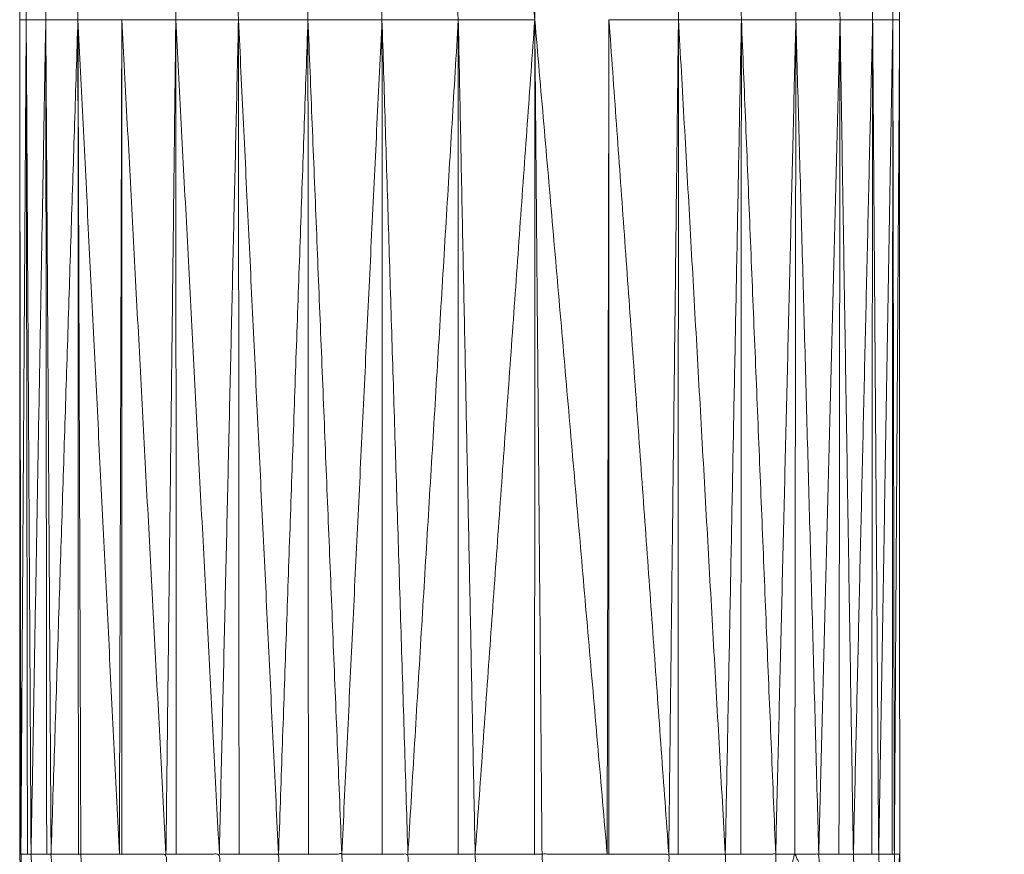
# Model space of a CAD drawing. Units: millimetres. Extents: x 8.2 to 15.6, y -3.1 to 8.4.
# Drawn here: x 12 to 12, y 5.1 to 5.1 of the extents above; entities that cross this region are included whole.
import ezdxf

# ---------------------------------------------------------------- set-up
doc = ezdxf.new("R2010")
doc.units = ezdxf.units.MM
doc.header["$MEASUREMENT"] = 0
doc.layers.get('0').update_dxf_attribs({"lineweight": 13})

# ---------------------------------------------------------------- blocks, each defined once
blk = doc.blocks.new('OPSI_TR022')
for points, knots in [([(11.9964478, 5.1274349), (11.9964119, 5.1273861), (11.996376, 5.1273372), (11.9962955, 5.1272072), (11.996215, 5.1270772), (11.9961465, 5.1269407), (11.996078, 5.1268042), (11.996021, 5.1266627), (11.995964, 5.1265212), (11.995919, 5.1263747), (11.995874, 5.1262282), (11.995842, 5.1260792), (11.99581, 5.1259302), (11.9957905, 5.1257787), (11.995771, 5.1256272), (11.9957645, 5.1254742), (11.995758, 5.1253212), (11.995758, 5.1225712), (11.995758, 5.1198212), (11.995758, 5.1170712), (11.995758, 5.1143212), (11.9957645, 5.1141687), (11.995771, 5.1140162), (11.9957905, 5.1138647), (11.99581, 5.1137132), (11.995842, 5.1135637), (11.995874, 5.1134142), (11.995919, 5.1132682), (11.995964, 5.1131222), (11.996021, 5.1129807), (11.996078, 5.1128392), (11.9961465, 5.1127027), (11.996215, 5.1125662), (11.9962955, 5.1124357), (11.996376, 5.1123052), (11.9964119, 5.1122566), (11.9964478, 5.112208)], [-8.396983, -8.396983, -8.396983, -8, -8, -7, -7, -6, -6, -5, -5, -4, -4, -3, -3, -2, -2, -1, -1, 0, 0, 1, 1, 2, 2, 3, 3, 4, 4, 5, 5, 6, 6, 7, 7, 8, 8, 8.396976, 8.396976, 8.396976]), ([(11.989958, 5.1143212), (11.989958, 5.1170712), (11.989958, 5.1198212), (11.989958, 5.1225712), (11.989958, 5.1253212)], [-1, -1, -1, 0, 0, 1, 1, 1]), ([(11.99644, 5.1054006), (11.996148, 5.1055039), (11.995856, 5.1056072), (11.995493, 5.1057712), (11.99513, 5.1059352), (11.994782, 5.1061297), (11.994434, 5.1063242), (11.9941035, 5.1065477), (11.993773, 5.1067712), (11.993463, 5.1070212), (11.993153, 5.1072712), (11.992865, 5.1075472), (11.992577, 5.1078232), (11.992314, 5.1081222), (11.992051, 5.1084212), (11.991814, 5.1087417), (11.991577, 5.1090622), (11.991368, 5.1094017), (11.991159, 5.1097412), (11.9909795, 5.1100972), (11.9908, 5.1104532), (11.9906515, 5.1108227), (11.990503, 5.1111922), (11.990386, 5.1115737), (11.990269, 5.1119552), (11.990185, 5.1123447), (11.990101, 5.1127342), (11.9900505, 5.1131297), (11.99, 5.1135252), (11.989979, 5.1139232), (11.989958, 5.1143212), (11.9899791, 5.1139309), (11.9900002, 5.1135405)], [58.223381, 58.223381, 58.223381, 59, 59, 60, 60, 61, 61, 62, 62, 63, 63, 64, 64, 65, 65, 66, 66, 67, 67, 68, 68, 69, 69, 70, 70, 71, 71, 72, 72, 73, 73, 73.980769, 73.980769, 73.980769]), ([(11.990009, 5.1143212), (11.9899875, 5.1143212), (11.989966, 5.1143212), (11.989983, 5.1139232), (11.99, 5.1135252)], [0, 0, 0, 1, 1, 2, 2, 2]), ([(11.990009, 5.1143212), (11.990021, 5.1143212), (11.990033, 5.1143212), (11.9900495, 5.1139262), (11.990066, 5.1135312)], [0, 0, 0, 1, 1, 2, 2, 2]), ([(11.990136, 5.1143212), (11.9901505, 5.1143212), (11.990165, 5.1143212), (11.9901815, 5.1139317), (11.990198, 5.1135422)], [0, 0, 0, 1, 1, 2, 2, 2]), ([(11.990345, 5.1143212), (11.990353, 5.1143212), (11.990361, 5.1143212), (11.990377, 5.1139402), (11.990393, 5.1135592)], [0, 0, 0, 1, 1, 2, 2, 2]), ([(11.990632, 5.1143212), (11.990777, 5.1143212), (11.990922, 5.1143212), (11.990937, 5.1139637), (11.990952, 5.1136062)], [0, 0, 0, 1, 1, 2, 2, 2]), ([(11.99099, 5.1143212), (11.991132, 5.1143212), (11.991274, 5.1143212), (11.9912885, 5.1139787), (11.991303, 5.1136362)], [0, 0, 0, 1, 1, 2, 2, 2]), ([(11.991404, 5.1143212), (11.991534, 5.1143212), (11.991664, 5.1143212), (11.9916775, 5.1139952), (11.991691, 5.1136692)], [0, 0, 0, 1, 1, 2, 2, 2]), ([(11.991861, 5.1143212), (11.991971, 5.1143212), (11.992081, 5.1143212), (11.992094, 5.1140132), (11.992107, 5.1137052)], [0, 0, 0, 1, 1, 2, 2, 2]), ([(11.992347, 5.1143212), (11.992432, 5.1143212), (11.992517, 5.1143212), (11.992529, 5.1140317), (11.992541, 5.1137422)], [0, 0, 0, 1, 1, 2, 2, 2]), ([(11.992849, 5.1143212), (11.9929045, 5.1143212), (11.99296, 5.1143212), (11.9929715, 5.1140507), (11.992983, 5.1137802)], [0, 0, 0, 1, 1, 2, 2, 2]), ([(11.99383, 5.1143212), (11.9936155, 5.1143212), (11.993401, 5.1143212), (11.993412, 5.1140692), (11.993423, 5.1138172)], [0, 0, 0, 1, 1, 2, 2, 2]), ([(11.993841, 5.1143212), (11.9940385, 5.1143212), (11.994236, 5.1143212), (11.994245, 5.1141047), (11.994254, 5.1138882)], [0, 0, 0, 1, 1, 2, 2, 2]), ([(11.994298, 5.1143212), (11.9944535, 5.1143212), (11.994609, 5.1143212), (11.9946175, 5.1141202), (11.994626, 5.1139192)], [0, 0, 0, 1, 1, 2, 2, 2]), ([(11.994711, 5.1143212), (11.994826, 5.1143212), (11.994941, 5.1143212), (11.994949, 5.1141342), (11.994957, 5.1139472)], [0, 0, 0, 1, 1, 2, 2, 2]), ([(11.994957, 5.1139472), (11.995012, 5.1141342), (11.995067, 5.1143212), (11.9951535, 5.1141462), (11.99524, 5.1139712)], [0, 0, 0, 1, 1, 2, 2, 2]), ([(11.995067, 5.1143212), (11.995146, 5.1143212), (11.995225, 5.1143212), (11.9952325, 5.1141462), (11.99524, 5.1139712)], [0, 0, 0, 1, 1, 2, 2, 2]), ([(11.995358, 5.1143212), (11.9954055, 5.1143212), (11.995453, 5.1143212), (11.99546, 5.1141557), (11.995467, 5.1139902)], [0, 0, 0, 1, 1, 2, 2, 2]), ([(11.995574, 5.1143212), (11.995597, 5.1143212), (11.99562, 5.1143212), (11.995627, 5.1141632), (11.995634, 5.1140052)], [0, 0, 0, 1, 1, 2, 2, 2]), ([(11.995709, 5.1143212), (11.995716, 5.1143212), (11.995723, 5.1143212), (11.9957295, 5.1141672), (11.995736, 5.1140132)], [0, 0, 0, 1, 1, 2, 2, 2]), ([(11.995723, 5.1143212), (11.9957405, 5.1143212), (11.995758, 5.1143212), (11.995747, 5.1141672), (11.995736, 5.1140132)], [0, 0, 0, 1, 1, 2, 2, 2])]:
    blk.add_open_spline(points, degree=2, knots=knots)
for points in [[(11.989958, 5.1198212), (11.989962, 5.1225712), (11.989966, 5.1253212)], [(11.990001, 5.1198212), (11.9899835, 5.1225712), (11.989966, 5.1253212)], [(11.99013, 5.1198212), (11.9900815, 5.1225712), (11.990033, 5.1253212)], [(11.990342, 5.1198212), (11.9902535, 5.1225712), (11.990165, 5.1253212)], [(11.990342, 5.1198212), (11.9903515, 5.1225712), (11.990361, 5.1253212)], [(11.990342, 5.1198212), (11.9903435, 5.1225712), (11.990345, 5.1253212)], [(11.990987, 5.1198212), (11.9909545, 5.1225712), (11.990922, 5.1253212)], [(11.9914, 5.1198212), (11.991337, 5.1225712), (11.991274, 5.1253212)], [(11.991858, 5.1198212), (11.991761, 5.1225712), (11.991664, 5.1253212)], [(11.992346, 5.1198212), (11.9922135, 5.1225712), (11.992081, 5.1253212)], [(11.992849, 5.1198212), (11.992683, 5.1225712), (11.992517, 5.1253212)], [(11.993353, 5.1198212), (11.9931565, 5.1225712), (11.99296, 5.1253212)], [(11.993353, 5.1198212), (11.9933525, 5.1225712), (11.993352, 5.1253212)], [(11.993353, 5.1198212), (11.993377, 5.1225712), (11.993401, 5.1253212)], [(11.9943, 5.1198212), (11.994268, 5.1225712), (11.994236, 5.1253212)], [(11.994715, 5.1198212), (11.994662, 5.1225712), (11.994609, 5.1253212)], [(11.995074, 5.1198212), (11.9950075, 5.1225712), (11.994941, 5.1253212)], [(11.995365, 5.1198212), (11.995295, 5.1225712), (11.995225, 5.1253212)], [(11.99558, 5.1198212), (11.9955165, 5.1225712), (11.995453, 5.1253212)], [(11.995713, 5.1198212), (11.9956665, 5.1225712), (11.99562, 5.1253212)], [(11.995758, 5.1198212), (11.9957405, 5.1225712), (11.995723, 5.1253212)], [(11.989958, 5.1198212), (11.989962, 5.1170712), (11.989966, 5.1143212)], [(11.989958, 5.1198212), (11.9899795, 5.1198212), (11.990001, 5.1198212)], [(11.990001, 5.1198212), (11.9899835, 5.1170712), (11.989966, 5.1143212)], [(11.990001, 5.1198212), (11.990005, 5.1170712), (11.990009, 5.1143212)], [(11.990001, 5.1198212), (11.990017, 5.1170712), (11.990033, 5.1143212)], [(11.99013, 5.1198212), (11.9900655, 5.1198212), (11.990001, 5.1198212)], [(11.99013, 5.1198212), (11.9900815, 5.1170712), (11.990033, 5.1143212)], [(11.99013, 5.1198212), (11.990133, 5.1170712), (11.990136, 5.1143212)], [(11.99013, 5.1198212), (11.9901475, 5.1170712), (11.990165, 5.1143212)], [(11.990342, 5.1198212), (11.990236, 5.1198212), (11.99013, 5.1198212)], [(11.990342, 5.1198212), (11.9902535, 5.1170712), (11.990165, 5.1143212)], [(11.990342, 5.1198212), (11.9903435, 5.1170712), (11.990345, 5.1143212)], [(11.990342, 5.1198212), (11.9903515, 5.1170712), (11.990361, 5.1143212)], [(11.990615, 5.1143212), (11.9904785, 5.1170712), (11.990342, 5.1198212)], [(11.990631, 5.1198212), (11.9904865, 5.1198212), (11.990342, 5.1198212)], [(11.990631, 5.1198212), (11.990623, 5.1170712), (11.990615, 5.1143212)], [(11.990631, 5.1198212), (11.9906315, 5.1170712), (11.990632, 5.1143212)], [(11.990922, 5.1143212), (11.9907765, 5.1170712), (11.990631, 5.1198212)], [(11.990987, 5.1198212), (11.990809, 5.1198212), (11.990631, 5.1198212)], [(11.990987, 5.1198212), (11.9909545, 5.1170712), (11.990922, 5.1143212)], [(11.990987, 5.1198212), (11.9909885, 5.1170712), (11.99099, 5.1143212)], [(11.991274, 5.1143212), (11.9911305, 5.1170712), (11.990987, 5.1198212)], [(11.9914, 5.1198212), (11.9911935, 5.1198212), (11.990987, 5.1198212)], [(11.9914, 5.1198212), (11.991337, 5.1170712), (11.991274, 5.1143212)], [(11.9914, 5.1198212), (11.991402, 5.1170712), (11.991404, 5.1143212)], [(11.991664, 5.1143212), (11.991532, 5.1170712), (11.9914, 5.1198212)], [(11.991858, 5.1198212), (11.991629, 5.1198212), (11.9914, 5.1198212)], [(11.991858, 5.1198212), (11.991761, 5.1170712), (11.991664, 5.1143212)], [(11.991858, 5.1198212), (11.9918595, 5.1170712), (11.991861, 5.1143212)], [(11.992081, 5.1143212), (11.9919695, 5.1170712), (11.991858, 5.1198212)], [(11.992346, 5.1198212), (11.992102, 5.1198212), (11.991858, 5.1198212)], [(11.992346, 5.1198212), (11.9922135, 5.1170712), (11.992081, 5.1143212)], [(11.992346, 5.1198212), (11.9923465, 5.1170712), (11.992347, 5.1143212)], [(11.992517, 5.1143212), (11.9924315, 5.1170712), (11.992346, 5.1198212)], [(11.992849, 5.1198212), (11.9925975, 5.1198212), (11.992346, 5.1198212)], [(11.992849, 5.1198212), (11.992683, 5.1170712), (11.992517, 5.1143212)], [(11.992849, 5.1198212), (11.992849, 5.1170712), (11.992849, 5.1143212)], [(11.99296, 5.1143212), (11.9929045, 5.1170712), (11.992849, 5.1198212)], [(11.993353, 5.1198212), (11.993101, 5.1198212), (11.992849, 5.1198212)], [(11.993353, 5.1198212), (11.9931565, 5.1170712), (11.99296, 5.1143212)], [(11.993352, 5.1143212), (11.9933525, 5.1170712), (11.993353, 5.1198212)], [(11.993353, 5.1198212), (11.9935915, 5.1170712), (11.99383, 5.1143212)], [(11.993401, 5.1143212), (11.993377, 5.1170712), (11.993353, 5.1198212)], [(11.993842, 5.1198212), (11.993836, 5.1170712), (11.99383, 5.1143212)], [(11.993842, 5.1198212), (11.9938415, 5.1170712), (11.993841, 5.1143212)], [(11.993842, 5.1198212), (11.994039, 5.1170712), (11.994236, 5.1143212)], [(11.9943, 5.1198212), (11.994071, 5.1198212), (11.993842, 5.1198212)], [(11.9943, 5.1198212), (11.994268, 5.1170712), (11.994236, 5.1143212)], [(11.9943, 5.1198212), (11.994299, 5.1170712), (11.994298, 5.1143212)], [(11.9943, 5.1198212), (11.9944545, 5.1170712), (11.994609, 5.1143212)], [(11.994715, 5.1198212), (11.9945075, 5.1198212), (11.9943, 5.1198212)], [(11.994715, 5.1198212), (11.994662, 5.1170712), (11.994609, 5.1143212)], [(11.994715, 5.1198212), (11.994713, 5.1170712), (11.994711, 5.1143212)], [(11.994715, 5.1198212), (11.994828, 5.1170712), (11.994941, 5.1143212)], [(11.995074, 5.1198212), (11.9948945, 5.1198212), (11.994715, 5.1198212)], [(11.995074, 5.1198212), (11.9950075, 5.1170712), (11.994941, 5.1143212)], [(11.995074, 5.1198212), (11.9950705, 5.1170712), (11.995067, 5.1143212)], [(11.995074, 5.1198212), (11.9951495, 5.1170712), (11.995225, 5.1143212)], [(11.995365, 5.1198212), (11.9952195, 5.1198212), (11.995074, 5.1198212)], [(11.995365, 5.1198212), (11.995295, 5.1170712), (11.995225, 5.1143212)], [(11.995365, 5.1198212), (11.9953615, 5.1170712), (11.995358, 5.1143212)], [(11.995365, 5.1198212), (11.995409, 5.1170712), (11.995453, 5.1143212)], [(11.99558, 5.1198212), (11.9954725, 5.1198212), (11.995365, 5.1198212)], [(11.99558, 5.1198212), (11.9955165, 5.1170712), (11.995453, 5.1143212)], [(11.99558, 5.1198212), (11.995577, 5.1170712), (11.995574, 5.1143212)], [(11.99558, 5.1198212), (11.9956, 5.1170712), (11.99562, 5.1143212)], [(11.995713, 5.1198212), (11.9956465, 5.1198212), (11.99558, 5.1198212)], [(11.995713, 5.1198212), (11.9956665, 5.1170712), (11.99562, 5.1143212)], [(11.995713, 5.1198212), (11.995711, 5.1170712), (11.995709, 5.1143212)], [(11.995713, 5.1198212), (11.995718, 5.1170712), (11.995723, 5.1143212)], [(11.995758, 5.1198212), (11.9957355, 5.1198212), (11.995713, 5.1198212)], [(11.995758, 5.1198212), (11.9957405, 5.1170712), (11.995723, 5.1143212)], [(11.989966, 5.1143212), (11.989962, 5.1143212), (11.989958, 5.1143212)], [(11.990033, 5.1143212), (11.9900845, 5.1143212), (11.990136, 5.1143212)], [(11.990165, 5.1143212), (11.990255, 5.1143212), (11.990345, 5.1143212)], [(11.990615, 5.1143212), (11.990488, 5.1143212), (11.990361, 5.1143212)], [(11.990632, 5.1143212), (11.9906235, 5.1143212), (11.990615, 5.1143212)], [(11.99099, 5.1143212), (11.990956, 5.1143212), (11.990922, 5.1143212)], [(11.991404, 5.1143212), (11.991339, 5.1143212), (11.991274, 5.1143212)], [(11.991861, 5.1143212), (11.9917625, 5.1143212), (11.991664, 5.1143212)], [(11.992347, 5.1143212), (11.992214, 5.1143212), (11.992081, 5.1143212)], [(11.992849, 5.1143212), (11.992683, 5.1143212), (11.992517, 5.1143212)], [(11.993352, 5.1143212), (11.993156, 5.1143212), (11.99296, 5.1143212)], [(11.993352, 5.1143212), (11.9933765, 5.1143212), (11.993401, 5.1143212)], [(11.99383, 5.1143212), (11.9938355, 5.1143212), (11.993841, 5.1143212)], [(11.994236, 5.1143212), (11.994267, 5.1143212), (11.994298, 5.1143212)], [(11.994609, 5.1143212), (11.99466, 5.1143212), (11.994711, 5.1143212)], [(11.994941, 5.1143212), (11.995004, 5.1143212), (11.995067, 5.1143212)], [(11.995225, 5.1143212), (11.9952915, 5.1143212), (11.995358, 5.1143212)], [(11.995453, 5.1143212), (11.9955135, 5.1143212), (11.995574, 5.1143212)], [(11.99562, 5.1143212), (11.9956645, 5.1143212), (11.995709, 5.1143212)]]:
    blk.add_open_spline(points, degree=2)

msp = doc.modelspace()

# ---------------------------------------------------------------- block references
msp.add_blockref('OPSI_TR022', (0, 0))

doc.saveas('drawing.dxf')
